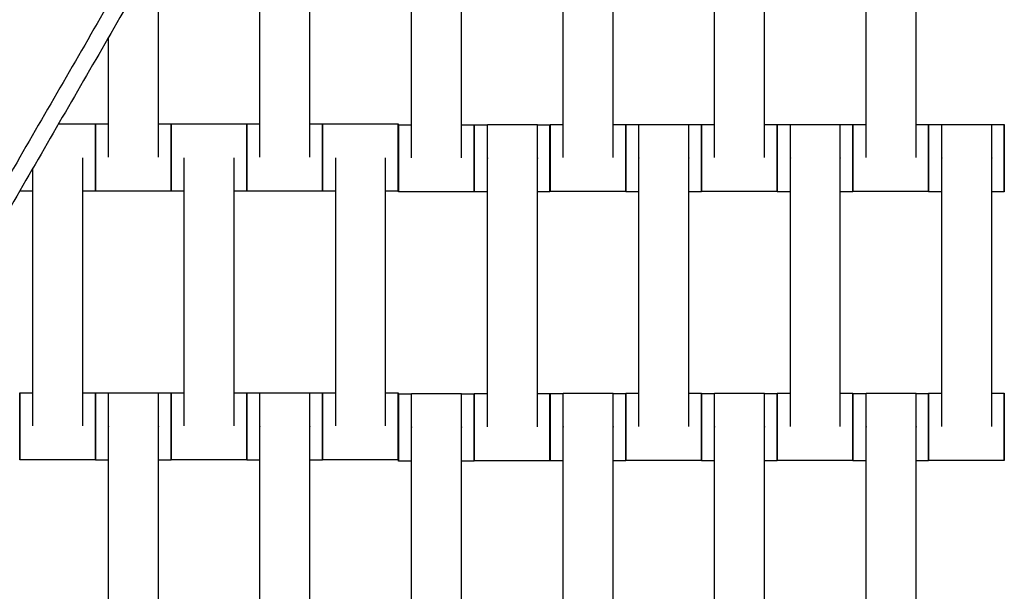
# Model space of a CAD drawing. Units: centimetres. Extents: x -320 to 324, y -314 to 330.
# Drawn here: x -27 to 3, y -105 to -88 of the extents above; entities that cross this region are included whole.
import ezdxf

# ---------------------------------------------------------------- set-up
doc = ezdxf.new("R2010")
doc.units = ezdxf.units.CM
doc.layers.add('Make2D$Adnotacja', color=7, linetype='Continuous', true_color=0x000000)
doc.layers.add('Make2D$Widoczne$Krzywe', color=7, linetype='Continuous', true_color=0x000000)
doc.styles.add('Arial Normalny', font='txt')
doc.dimstyles.new('TRAMPOL', dxfattribs={"dimscale": 1.1, "dimtxt": 7, "dimasz": 10, "dimexe": 5, "dimexo": 5, "dimgap": 1.1, "dimtad": 1, "dimtoh": 1, "dimdec": 0, "dimzin": 1, "dimdsep": 46, "dimtxsty": 'Arial Normalny', "dimcen": 5, "dimazin": 1, "dimtfac": 1, "dimtdec": 4, "dimtix": 1, "dimtofl": 0, "dimtmove": 1, "dimatfit": 3, "dimfxl": 10, "dimtolj": 1, "dimtzin": 1, "dimarcsym": 0})

# ---------------------------------------------------------------- blocks, each defined once
blk = doc.blocks.new('*D1')
at = {"layer": 'Defpoints', "color": 0}
for p in [(229.348, 235.748), (-224.517, -220.553)]:
    blk.add_point(p, dxfattribs=at)
at = {"layer": 'Make2D$Adnotacja', "color": 0, "lineweight": -2}
for p, q in [((267.179, 273.782), (237.106, 243.547)), ((293.814, 273.782), (267.179, 273.782))]:
    blk.add_line(p, q, dxfattribs=at)
at = {"layer": 'Make2D$Adnotacja', "color": 0}
for p, q in [((2.416, 2.098), (2.416, 13.098)), ((-3.084, 7.598), (7.916, 7.598))]:
    blk.add_line(p, q, dxfattribs=at)
blk.add_solid([(235.806, 244.84), (238.406, 242.254), (229.348, 235.748)], dxfattribs=at)
at = {"layer": 'Make2D$Adnotacja', "color": 0, "insert": (281.102, 279.136), "char_height": 7.7, "attachment_point": 5, "style": 'Arial Normalny'}
blk.add_mtext('\\A1;Ø645', dxfattribs=at)
blk = doc.blocks.new('*D3')
at = {"layer": 'Defpoints', "color": 0}
for p in [(-168.704, -4.854), (174.43, -4.745), (174.43, -179.142)]:
    blk.add_point(p, dxfattribs=at)
at = {"layer": 'Make2D$Adnotacja', "color": 0, "lineweight": -2}
for p, q in [((-168.704, -10.354), (-168.704, -184.642)), ((174.43, -10.245), (174.43, -184.642)), ((-157.704, -179.142), (163.43, -179.142))]:
    blk.add_line(p, q, dxfattribs=at)
at = {"layer": 'Make2D$Adnotacja', "color": 0}
for points in [[(-157.704, -177.308), (-157.704, -180.975), (-168.704, -179.142)], [(163.43, -180.975), (163.43, -177.308), (174.43, -179.142)]]:
    blk.add_solid(points, dxfattribs=at)
at = {"layer": 'Make2D$Adnotacja', "color": 0, "insert": (2.863, -174.001), "char_height": 7.7, "attachment_point": 5, "style": 'Arial Normalny'}
blk.add_mtext('\\A1;345', dxfattribs=at)

msp = doc.modelspace()

# ---------------------------------------------------------------- linework, layer by layer
at = {"layer": 'Make2D$Widoczne$Krzywe', "color": 6, "lineweight": -3, "true_color": 0xff00ff}
msp.add_rational_spline([(323.976, -4.643), (336.217, 316.917), (14.657, 329.158), (-306.904, 341.399), (-319.145, 19.838), (-331.385, -301.722), (-9.825, -313.963), (311.736, -326.204), (323.976, -4.643)], [1, 0.707106781187, 1, 0.707106781187, 1, 0.707106781187, 1, 0.707106781187, 1], degree=2, knots=[0, 0, 0, 505.471953, 505.471953, 1010.943905, 1010.943905, 1516.415858, 1516.415858, 2021.88781, 2021.88781, 2021.88781], dxfattribs=at)
at = {"layer": 'Make2D$Widoczne$Krzywe', "color": 12, "lineweight": -3, "true_color": 0xc80000}
for points in [[(-10.435, -13.97), (-42.056, -68.966), (-73.676, -123.962)], [(-73.284, -124.878), (-41.507, -69.838), (-9.729, -14.797)], [(2.754, -41.175), (-20.758, -81.901), (-44.271, -122.626)], [(2.754, -42.175), (-20.325, -82.151), (-43.405, -122.126)]]:
    msp.add_open_spline(points, degree=2, dxfattribs=at)
at = {"layer": 'Make2D$Widoczne$Krzywe', "color": 18, "lineweight": -3, "true_color": 0x000000}
for points in [[(-19.589, -92.233), (-19.589, -88.244), (-19.589, -84.254)], [(-18.104, -92.233), (-18.104, -88.244), (-18.104, -84.254)], [(-10.577, -92.25), (-10.577, -88.261), (-10.577, -84.272)], [(-9.091, -92.25), (-9.091, -88.261), (-9.091, -84.272)], [(-6.077, -92.25), (-6.077, -88.261), (-6.077, -84.272)], [(-4.591, -92.25), (-4.591, -88.261), (-4.591, -84.272)], [(-1.577, -92.25), (-1.577, -88.261), (-1.577, -84.272)], [(-0.091, -92.25), (-0.091, -88.261), (-0.091, -84.272)], [(-15.084, -92.26), (-15.084, -88.271), (-15.084, -84.282)], [(-13.598, -92.26), (-13.598, -88.271), (-13.598, -84.282)], [(-22.604, -92.233), (-22.604, -89.165), (-22.604, -86.097)], [(-24.089, -92.233), (-24.089, -90.451), (-24.089, -88.669)], [(-25.579, -91.25), (-25.03, -91.25), (-24.482, -91.25)], [(-25.575, -91.244), (-25.214, -91.244), (-24.854, -91.244)], [(-24.48, -91.244), (-24.284, -91.244), (-24.088, -91.244)], [(-22.603, -91.244), (-22.417, -91.244), (-22.232, -91.244)], [(-22.23, -91.25), (-21.106, -91.25), (-19.982, -91.25)], [(-21.839, -91.244), (-21.096, -91.244), (-20.354, -91.244)], [(-19.98, -91.244), (-19.785, -91.244), (-19.589, -91.244)], [(-18.103, -91.244), (-17.917, -91.244), (-17.732, -91.244)], [(-17.73, -91.25), (-16.606, -91.25), (-15.482, -91.25)], [(-17.339, -91.244), (-16.596, -91.244), (-15.854, -91.244)], [(-15.475, -91.272), (-15.279, -91.272), (-15.083, -91.272)], [(-13.598, -91.272), (-13.412, -91.272), (-13.226, -91.272)], [(-13.22, -91.273), (-13.024, -91.273), (-12.829, -91.273)], [(-12.829, -91.266), (-12.086, -91.266), (-11.343, -91.266)], [(-11.343, -91.273), (-11.157, -91.273), (-10.971, -91.273)], [(-10.968, -91.262), (-10.772, -91.262), (-10.576, -91.262)], [(-9.091, -91.262), (-8.905, -91.262), (-8.719, -91.262)], [(-8.718, -91.268), (-8.522, -91.268), (-8.326, -91.268)], [(-8.327, -91.261), (-7.584, -91.261), (-6.841, -91.261)], [(-6.841, -91.268), (-6.655, -91.268), (-6.469, -91.268)], [(-6.468, -91.262), (-6.272, -91.262), (-6.077, -91.262)], [(-4.591, -91.262), (-4.405, -91.262), (-4.219, -91.262)], [(-4.218, -91.268), (-4.022, -91.268), (-3.827, -91.268)], [(-3.827, -91.261), (-3.084, -91.261), (-2.341, -91.261)], [(-2.341, -91.268), (-2.155, -91.268), (-1.969, -91.268)], [(-1.968, -91.262), (-1.772, -91.262), (-1.577, -91.262)], [(-0.091, -91.262), (0.095, -91.262), (0.281, -91.262)], [(0.282, -91.268), (0.478, -91.268), (0.673, -91.268)], [(0.673, -91.261), (1.416, -91.261), (2.159, -91.261)], [(2.159, -91.268), (2.345, -91.268), (2.531, -91.268)], [(-24.854, -100.233), (-24.854, -96.244), (-24.854, -92.254)], [(-21.839, -100.233), (-21.839, -96.244), (-21.839, -92.254)], [(-20.354, -100.233), (-20.354, -96.244), (-20.354, -92.254)], [(-17.339, -100.233), (-17.339, -96.244), (-17.339, -92.254)], [(-15.854, -100.233), (-15.854, -96.244), (-15.854, -92.254)], [(-12.829, -100.255), (-12.829, -96.266), (-12.829, -92.277)], [(-11.343, -100.255), (-11.343, -96.266), (-11.343, -92.277)], [(-8.327, -100.25), (-8.327, -96.261), (-8.327, -92.272)], [(-6.841, -100.25), (-6.841, -96.261), (-6.841, -92.272)], [(-3.827, -100.25), (-3.827, -96.261), (-3.827, -92.272)], [(-2.341, -100.25), (-2.341, -96.261), (-2.341, -92.272)], [(0.673, -100.25), (0.673, -96.261), (0.673, -92.272)], [(2.159, -100.25), (2.159, -96.261), (2.159, -92.272)], [(-26.339, -100.233), (-26.339, -96.4), (-26.339, -92.566)], [(-26.339, -93.25), (-26.535, -93.25), (-26.73, -93.25)], [(-24.482, -93.25), (-24.667, -93.25), (-24.853, -93.25)], [(-22.232, -93.244), (-23.356, -93.244), (-24.48, -93.244)], [(-21.839, -93.25), (-22.035, -93.25), (-22.23, -93.25)], [(-19.982, -93.25), (-20.167, -93.25), (-20.353, -93.25)], [(-17.732, -93.244), (-18.856, -93.244), (-19.98, -93.244)], [(-17.339, -93.25), (-17.535, -93.25), (-17.73, -93.25)], [(-15.482, -93.25), (-15.667, -93.25), (-15.853, -93.25)], [(-13.226, -93.271), (-14.351, -93.271), (-15.475, -93.271)], [(-12.829, -93.272), (-13.024, -93.272), (-13.22, -93.272)], [(-10.971, -93.272), (-11.157, -93.272), (-11.343, -93.272)], [(-8.719, -93.261), (-9.844, -93.261), (-10.968, -93.261)], [(-8.327, -93.267), (-8.522, -93.267), (-8.718, -93.267)], [(-6.469, -93.267), (-6.655, -93.267), (-6.841, -93.267)], [(-4.219, -93.261), (-5.344, -93.261), (-6.468, -93.261)], [(-3.826, -93.267), (-4.022, -93.267), (-4.218, -93.267)], [(-1.969, -93.267), (-2.155, -93.267), (-2.341, -93.267)], [(0.281, -93.261), (-0.844, -93.261), (-1.968, -93.261)], [(0.674, -93.267), (0.478, -93.267), (0.282, -93.267)], [(2.531, -93.267), (2.345, -93.267), (2.159, -93.267)], [(-26.73, -99.244), (-26.534, -99.244), (-26.338, -99.244)], [(-24.853, -99.244), (-24.667, -99.244), (-24.482, -99.244)], [(-24.48, -99.25), (-24.284, -99.25), (-24.088, -99.25)], [(-24.089, -99.244), (-23.346, -99.244), (-22.604, -99.244)], [(-22.603, -99.25), (-22.417, -99.25), (-22.232, -99.25)], [(-22.23, -99.244), (-22.035, -99.244), (-21.839, -99.244)], [(-20.353, -99.244), (-20.167, -99.244), (-19.982, -99.244)], [(-19.98, -99.25), (-19.785, -99.25), (-19.589, -99.25)], [(-19.589, -99.244), (-18.846, -99.244), (-18.104, -99.244)], [(-18.104, -99.25), (-17.918, -99.25), (-17.732, -99.25)], [(-17.73, -99.244), (-17.534, -99.244), (-17.339, -99.244)], [(-15.853, -99.244), (-15.668, -99.244), (-15.482, -99.244)], [(-15.475, -99.278), (-15.279, -99.278), (-15.083, -99.278)], [(-15.084, -99.271), (-14.341, -99.271), (-13.598, -99.271)], [(-13.598, -99.278), (-13.412, -99.278), (-13.226, -99.278)], [(-13.22, -99.267), (-13.024, -99.267), (-12.829, -99.267)], [(-11.343, -99.267), (-11.157, -99.267), (-10.971, -99.267)], [(-10.968, -99.268), (-10.772, -99.268), (-10.577, -99.268)], [(-10.577, -99.261), (-9.834, -99.261), (-9.091, -99.261)], [(-9.091, -99.268), (-8.905, -99.268), (-8.719, -99.268)], [(-8.718, -99.262), (-8.522, -99.262), (-8.326, -99.262)], [(-6.841, -99.262), (-6.655, -99.262), (-6.469, -99.262)], [(-6.468, -99.268), (-6.272, -99.268), (-6.077, -99.268)], [(-6.077, -99.261), (-5.334, -99.261), (-4.591, -99.261)], [(-4.591, -99.268), (-4.405, -99.268), (-4.219, -99.268)], [(-4.218, -99.262), (-4.022, -99.262), (-3.827, -99.262)], [(-2.341, -99.262), (-2.155, -99.262), (-1.969, -99.262)], [(-1.968, -99.268), (-1.772, -99.268), (-1.576, -99.268)], [(-1.577, -99.261), (-0.834, -99.261), (-0.091, -99.261)], [(-0.091, -99.268), (0.095, -99.268), (0.281, -99.268)], [(0.282, -99.262), (0.478, -99.262), (0.674, -99.262)], [(2.159, -99.262), (2.345, -99.262), (2.531, -99.262)], [(-24.089, -108.233), (-24.089, -104.244), (-24.089, -100.254)], [(-22.604, -108.233), (-22.604, -104.244), (-22.604, -100.254)], [(-19.589, -108.233), (-19.589, -104.244), (-19.589, -100.254)], [(-18.104, -108.233), (-18.104, -104.244), (-18.104, -100.254)], [(-15.084, -108.26), (-15.084, -104.271), (-15.084, -100.282)], [(-13.598, -108.26), (-13.598, -104.271), (-13.598, -100.282)], [(-10.577, -108.25), (-10.577, -104.261), (-10.577, -100.272)], [(-9.091, -108.25), (-9.091, -104.261), (-9.091, -100.272)], [(-6.077, -108.25), (-6.077, -104.261), (-6.077, -100.272)], [(-4.591, -108.25), (-4.591, -104.261), (-4.591, -100.272)], [(-1.577, -108.25), (-1.577, -104.261), (-1.577, -100.272)], [(-0.091, -108.25), (-0.091, -104.261), (-0.091, -100.272)], [(-24.482, -101.244), (-25.606, -101.244), (-26.73, -101.244)], [(-24.089, -101.25), (-24.285, -101.25), (-24.48, -101.25)], [(-22.232, -101.25), (-22.418, -101.25), (-22.604, -101.25)], [(-19.982, -101.244), (-21.106, -101.244), (-22.23, -101.244)], [(-19.589, -101.25), (-19.785, -101.25), (-19.98, -101.25)], [(-17.732, -101.25), (-17.917, -101.25), (-18.103, -101.25)], [(-15.482, -101.244), (-16.606, -101.244), (-17.73, -101.244)], [(-15.084, -101.277), (-15.279, -101.277), (-15.475, -101.277)], [(-13.226, -101.277), (-13.412, -101.277), (-13.598, -101.277)], [(-10.971, -101.266), (-12.096, -101.266), (-13.22, -101.266)], [(-10.576, -101.267), (-10.772, -101.267), (-10.968, -101.267)], [(-8.719, -101.267), (-8.905, -101.267), (-9.091, -101.267)], [(-6.469, -101.261), (-7.594, -101.261), (-8.718, -101.261)], [(-6.077, -101.267), (-6.272, -101.267), (-6.468, -101.267)], [(-4.219, -101.267), (-4.405, -101.267), (-4.591, -101.267)], [(-1.969, -101.261), (-3.094, -101.261), (-4.218, -101.261)], [(-1.577, -101.267), (-1.772, -101.267), (-1.968, -101.267)], [(0.281, -101.267), (0.095, -101.267), (-0.091, -101.267)], [(2.531, -101.261), (1.406, -101.261), (0.282, -101.261)]]:
    msp.add_open_spline(points, degree=2, dxfattribs=at)
for points, weights in [([(-24.854, -91.25), (-24.854, -91.244), (-24.854, -91.244)], [0.956272430932, 0.976202708484, 1]), ([(-24.482, -91.25), (-24.482, -91.25), (-24.482, -92.25)], [1, 0.707106781187, 1]), ([(-24.48, -91.244), (-24.481, -91.244), (-24.481, -92.244)], [1, 0.707106781187, 1]), ([(-22.232, -91.244), (-22.232, -91.244), (-22.232, -92.244)], [1, 0.707106781187, 1]), ([(-22.23, -91.25), (-22.231, -91.25), (-22.231, -92.247)], [1, 0.707748443349, 0.998719487145]), ([(-21.839, -91.25), (-21.839, -91.244), (-21.839, -91.244)], [0.956619414303, 0.976409687613, 1]), ([(-20.354, -91.25), (-20.354, -91.244), (-20.354, -91.244)], [0.956272430932, 0.976202708484, 1]), ([(-19.982, -91.25), (-19.982, -91.25), (-19.982, -92.25)], [1, 0.707106781187, 1]), ([(-19.98, -91.244), (-19.981, -91.244), (-19.981, -92.244)], [1, 0.707106781187, 1]), ([(-17.732, -91.244), (-17.732, -91.244), (-17.732, -92.244)], [1, 0.707106781187, 1]), ([(-17.73, -91.25), (-17.731, -91.25), (-17.731, -92.247)], [1, 0.707748578961, 0.99871921711]), ([(-17.339, -91.25), (-17.339, -91.244), (-17.339, -91.244)], [0.956272430901, 0.976202708466, 1]), ([(-15.854, -91.25), (-15.854, -91.244), (-15.854, -91.244)], [0.956304167343, 0.976221654088, 1]), ([(-15.482, -91.25), (-15.482, -91.25), (-15.482, -92.25)], [1, 0.707106781187, 1]), ([(-15.475, -91.272), (-15.476, -91.272), (-15.476, -92.271)], [1, 0.707106781187, 1]), ([(-13.226, -91.272), (-13.227, -91.272), (-13.227, -92.271)], [1, 0.707106781187, 1]), ([(-13.22, -91.273), (-13.221, -91.273), (-13.221, -92.273)], [1, 0.707106781187, 1]), ([(-10.971, -91.273), (-10.972, -91.273), (-10.972, -92.273)], [1, 0.707106781187, 1]), ([(-10.968, -91.262), (-10.969, -91.262), (-10.969, -92.261)], [1, 0.707106781187, 1]), ([(-8.719, -91.262), (-8.72, -91.262), (-8.72, -92.261)], [1, 0.707106781187, 1]), ([(-8.718, -91.268), (-8.719, -91.268), (-8.719, -92.265)], [1, 0.707748578961, 0.99871921711]), ([(-6.469, -91.268), (-6.47, -91.268), (-6.47, -92.268)], [1, 0.707106781187, 1]), ([(-6.468, -91.262), (-6.469, -91.262), (-6.469, -92.261)], [1, 0.707106781187, 1]), ([(-4.219, -91.262), (-4.22, -91.262), (-4.22, -92.261)], [1, 0.707106781187, 1]), ([(-4.218, -91.268), (-4.219, -91.268), (-4.219, -92.265)], [1, 0.707748745108, 0.998718886272]), ([(-1.969, -91.268), (-1.97, -91.268), (-1.97, -92.268)], [1, 0.707106781187, 1]), ([(-1.968, -91.262), (-1.969, -91.262), (-1.969, -92.261)], [1, 0.707106781187, 1]), ([(0.281, -91.262), (0.28, -91.262), (0.28, -92.261)], [1, 0.707106781187, 1]), ([(0.282, -91.268), (0.281, -91.268), (0.281, -92.265)], [1, 0.707748443349, 0.998719487145]), ([(2.531, -91.268), (2.53, -91.268), (2.53, -92.268)], [1, 0.707106781187, 1]), ([(-24.482, -92.25), (-24.482, -93.25), (-24.482, -93.25)], [1, 0.707106781187, 1]), ([(-24.481, -92.247), (-24.481, -93.244), (-24.48, -93.244)], [0.998719493205, 0.707748440306, 1]), ([(-22.232, -92.244), (-22.232, -93.244), (-22.232, -93.244)], [1, 0.707106781187, 1]), ([(-22.231, -92.25), (-22.231, -93.25), (-22.23, -93.25)], [1, 0.707106781187, 1]), ([(-19.982, -92.25), (-19.982, -93.25), (-19.982, -93.25)], [1, 0.707106781187, 1]), ([(-19.981, -92.247), (-19.981, -93.244), (-19.98, -93.244)], [0.998724719552, 0.707745815656, 1]), ([(-17.732, -92.244), (-17.732, -93.244), (-17.732, -93.244)], [1, 0.707106781187, 1]), ([(-17.731, -92.25), (-17.731, -93.25), (-17.73, -93.25)], [1, 0.707106781187, 1]), ([(-15.482, -92.25), (-15.482, -93.25), (-15.482, -93.25)], [1, 0.707106781187, 1]), ([(-15.476, -92.271), (-15.476, -93.271), (-15.475, -93.271)], [1, 0.707106781187, 1]), ([(-13.227, -92.271), (-13.227, -93.271), (-13.226, -93.271)], [1, 0.707106781187, 1]), ([(-13.221, -92.273), (-13.221, -93.272), (-13.22, -93.272)], [1, 0.707106781187, 1]), ([(-10.972, -92.273), (-10.972, -93.272), (-10.971, -93.272)], [1, 0.707106781187, 1]), ([(-10.969, -92.261), (-10.969, -93.261), (-10.968, -93.261)], [1, 0.707106781187, 1]), ([(-8.72, -92.261), (-8.72, -93.261), (-8.719, -93.261)], [1, 0.707106781187, 1]), ([(-8.719, -92.268), (-8.719, -93.267), (-8.718, -93.267)], [1, 0.707106781187, 1]), ([(-6.47, -92.268), (-6.47, -93.267), (-6.469, -93.267)], [1, 0.707106781187, 1]), ([(-6.469, -92.265), (-6.469, -93.261), (-6.468, -93.261)], [0.998719487157, 0.707748443343, 1]), ([(-4.22, -92.261), (-4.22, -93.261), (-4.219, -93.261)], [1, 0.707106781187, 1]), ([(-4.219, -92.268), (-4.219, -93.267), (-4.218, -93.267)], [1, 0.707106781187, 1]), ([(-1.97, -92.268), (-1.97, -93.267), (-1.969, -93.267)], [1, 0.707106781187, 1]), ([(-1.969, -92.265), (-1.969, -93.261), (-1.968, -93.261)], [0.998718890866, 0.707748742801, 1]), ([(0.28, -92.261), (0.28, -93.261), (0.281, -93.261)], [1, 0.707106781187, 1]), ([(0.281, -92.268), (0.281, -93.267), (0.282, -93.267)], [1, 0.707106781187, 1]), ([(2.53, -92.268), (2.53, -93.267), (2.531, -93.267)], [1, 0.707106781187, 1]), ([(-26.73, -93.25), (-26.73, -93.25), (-26.73, -93.244)], [1, 0.978759420035, 0.960599568528]), ([(-26.73, -93.245), (-26.73, -93.25), (-26.73, -93.25)], [0.962097908805, 0.979632638139, 1]), ([(-26.73, -99.244), (-26.731, -99.244), (-26.731, -100.244)], [1, 0.707106781187, 1]), ([(-24.482, -99.244), (-24.482, -99.244), (-24.482, -100.244)], [1, 0.707106781187, 1]), ([(-24.48, -99.25), (-24.481, -99.25), (-24.481, -100.247)], [1, 0.70774864677, 0.998719082087]), ([(-22.232, -99.25), (-22.232, -99.25), (-22.232, -100.25)], [1, 0.707106781187, 1]), ([(-22.23, -99.244), (-22.231, -99.244), (-22.231, -100.244)], [1, 0.707106781187, 1]), ([(-19.982, -99.244), (-19.982, -99.244), (-19.982, -100.244)], [1, 0.707106781187, 1]), ([(-19.98, -99.25), (-19.981, -99.25), (-19.981, -100.247)], [1, 0.707748580211, 0.998719214622]), ([(-17.732, -99.25), (-17.732, -99.25), (-17.732, -100.25)], [1, 0.707106781187, 1]), ([(-17.73, -99.244), (-17.731, -99.244), (-17.731, -100.244)], [1, 0.707106781187, 1]), ([(-15.482, -99.244), (-15.482, -99.244), (-15.482, -100.244)], [1, 0.707106781187, 1]), ([(-15.475, -99.278), (-15.476, -99.278), (-15.476, -100.278)], [1, 0.707106781187, 1]), ([(-13.226, -99.278), (-13.227, -99.278), (-13.227, -100.278)], [1, 0.707106781187, 1]), ([(-13.22, -99.267), (-13.221, -99.267), (-13.221, -100.266)], [1, 0.707106781187, 1]), ([(-10.971, -99.267), (-10.972, -99.267), (-10.972, -100.266)], [1, 0.707106781187, 1]), ([(-10.968, -99.268), (-10.969, -99.268), (-10.969, -100.268)], [1, 0.707106781187, 1]), ([(-8.719, -99.268), (-8.72, -99.268), (-8.72, -100.268)], [1, 0.707106781187, 1]), ([(-8.718, -99.262), (-8.719, -99.262), (-8.719, -100.261)], [1, 0.707106781187, 1]), ([(-6.469, -99.262), (-6.47, -99.262), (-6.47, -100.261)], [1, 0.707106781187, 1]), ([(-6.468, -99.268), (-6.469, -99.268), (-6.469, -100.265)], [1, 0.70774864677, 0.998719082087]), ([(-4.219, -99.268), (-4.22, -99.268), (-4.22, -100.268)], [1, 0.707106781187, 1]), ([(-4.218, -99.262), (-4.219, -99.262), (-4.219, -100.261)], [1, 0.707106781187, 1]), ([(-1.969, -99.262), (-1.97, -99.262), (-1.97, -100.261)], [1, 0.707106781187, 1]), ([(-1.968, -99.268), (-1.969, -99.268), (-1.969, -100.265)], [1, 0.70774844335, 0.998719487145]), ([(0.281, -99.268), (0.28, -99.268), (0.28, -100.268)], [1, 0.707106781187, 1]), ([(0.282, -99.262), (0.281, -99.262), (0.281, -100.261)], [1, 0.707106781187, 1]), ([(2.531, -99.262), (2.53, -99.262), (2.53, -100.261)], [1, 0.707106781187, 1]), ([(-26.731, -100.247), (-26.731, -101.244), (-26.73, -101.244)], [0.998823089412, 0.707696423528, 1]), ([(-24.482, -100.244), (-24.482, -101.244), (-24.482, -101.244)], [1, 0.707106781187, 1]), ([(-24.481, -100.25), (-24.481, -101.25), (-24.48, -101.25)], [1, 0.707106781187, 1]), ([(-22.232, -100.25), (-22.232, -101.25), (-22.232, -101.25)], [1, 0.707106781187, 1]), ([(-22.231, -100.247), (-22.231, -101.244), (-22.23, -101.244)], [0.998720246218, 0.707748062143, 1]), ([(-19.982, -100.244), (-19.982, -101.244), (-19.982, -101.244)], [1, 0.707106781187, 1]), ([(-19.981, -100.25), (-19.981, -101.25), (-19.98, -101.25)], [1, 0.707106781187, 1]), ([(-17.732, -100.25), (-17.732, -101.25), (-17.732, -101.25)], [1, 0.707106781187, 1]), ([(-17.731, -100.247), (-17.731, -101.244), (-17.73, -101.244)], [0.998796838771, 0.707709602504, 1]), ([(-15.482, -100.244), (-15.482, -101.244), (-15.482, -101.244)], [1, 0.707106781187, 1]), ([(-15.476, -100.278), (-15.476, -101.277), (-15.475, -101.277)], [1, 0.707106781187, 1]), ([(-13.227, -100.278), (-13.227, -101.277), (-13.226, -101.277)], [1, 0.707106781187, 1]), ([(-13.221, -100.266), (-13.221, -101.266), (-13.22, -101.266)], [1, 0.707106781187, 1]), ([(-10.972, -100.266), (-10.972, -101.266), (-10.971, -101.266)], [1, 0.707106781187, 1]), ([(-10.969, -100.268), (-10.969, -101.267), (-10.968, -101.267)], [1, 0.707106781187, 1]), ([(-8.72, -100.268), (-8.72, -101.267), (-8.719, -101.267)], [1, 0.707106781187, 1]), ([(-8.719, -100.264), (-8.719, -101.261), (-8.718, -101.261)], [0.998821368623, 0.707697287403, 1]), ([(-6.47, -100.261), (-6.47, -101.261), (-6.469, -101.261)], [1, 0.707106781187, 1]), ([(-6.469, -100.268), (-6.469, -101.267), (-6.468, -101.267)], [1, 0.707106781187, 1]), ([(-4.22, -100.268), (-4.22, -101.267), (-4.219, -101.267)], [1, 0.707106781187, 1]), ([(-4.219, -100.264), (-4.219, -101.261), (-4.218, -101.261)], [0.998757970925, 0.70772911806, 1]), ([(-1.97, -100.261), (-1.97, -101.261), (-1.969, -101.261)], [1, 0.707106781187, 1]), ([(-1.969, -100.268), (-1.969, -101.267), (-1.968, -101.267)], [1, 0.707106781187, 1]), ([(0.28, -100.268), (0.28, -101.267), (0.281, -101.267)], [1, 0.707106781187, 1]), ([(0.281, -100.265), (0.281, -101.261), (0.282, -101.261)], [0.998719487162, 0.707748443341, 1]), ([(2.53, -100.261), (2.53, -101.261), (2.531, -101.261)], [1, 0.707106781187, 1])]:
    msp.add_rational_spline(points, weights, degree=2, dxfattribs=at)
for points, weights, knots in [([(-24.482, -93.25), (-24.481, -93.25), (-24.481, -92.25), (-24.481, -91.25), (-24.482, -91.25)], [1, 0.707106781187, 1, 0.707106781187, 1], [-47.123897, -47.123897, -47.123897, -31.415931, -31.415931, -15.707966, -15.707966, -15.707966]), ([(-24.48, -93.244), (-24.48, -93.244), (-24.48, -92.244), (-24.48, -91.244), (-24.48, -91.244)], [1, 0.707106781187, 1, 0.707106781187, 1], [-47.123897, -47.123897, -47.123897, -31.415931, -31.415931, -15.707966, -15.707966, -15.707966]), ([(-22.232, -93.244), (-22.231, -93.244), (-22.231, -92.244), (-22.231, -91.244), (-22.232, -91.244)], [1, 0.707106781187, 1, 0.707106781187, 1], [-47.123897, -47.123897, -47.123897, -31.415931, -31.415931, -15.707966, -15.707966, -15.707966]), ([(-22.23, -93.25), (-22.23, -93.25), (-22.23, -92.25), (-22.23, -91.25), (-22.23, -91.25)], [1, 0.707106781187, 1, 0.707106781187, 1], [-47.123897, -47.123897, -47.123897, -31.415931, -31.415931, -15.707966, -15.707966, -15.707966]), ([(-19.982, -93.25), (-19.981, -93.25), (-19.981, -92.25), (-19.981, -91.25), (-19.982, -91.25)], [1, 0.707106781187, 1, 0.707106781187, 1], [-47.123897, -47.123897, -47.123897, -31.415931, -31.415931, -15.707966, -15.707966, -15.707966]), ([(-19.98, -93.244), (-19.98, -93.244), (-19.98, -92.244), (-19.98, -91.244), (-19.98, -91.244)], [1, 0.707106781187, 1, 0.707106781187, 1], [-47.123897, -47.123897, -47.123897, -31.415931, -31.415931, -15.707966, -15.707966, -15.707966]), ([(-17.732, -93.244), (-17.731, -93.244), (-17.731, -92.244), (-17.731, -91.244), (-17.732, -91.244)], [1, 0.707106781187, 1, 0.707106781187, 1], [-47.123897, -47.123897, -47.123897, -31.415931, -31.415931, -15.707966, -15.707966, -15.707966]), ([(-17.73, -93.25), (-17.73, -93.25), (-17.73, -92.25), (-17.73, -91.25), (-17.73, -91.25)], [1, 0.707106781187, 1, 0.707106781187, 1], [-47.123897, -47.123897, -47.123897, -31.415931, -31.415931, -15.707966, -15.707966, -15.707966]), ([(-15.482, -93.25), (-15.481, -93.25), (-15.481, -92.25), (-15.481, -91.25), (-15.482, -91.25)], [1, 0.707106781187, 1, 0.707106781187, 1], [-47.123897, -47.123897, -47.123897, -31.415931, -31.415931, -15.707966, -15.707966, -15.707966]), ([(-15.475, -93.271), (-15.475, -93.271), (-15.475, -92.271), (-15.475, -91.272), (-15.475, -91.272)], [1, 0.707106781187, 1, 0.707106781187, 1], [-47.123897, -47.123897, -47.123897, -31.415931, -31.415931, -15.707966, -15.707966, -15.707966]), ([(-13.226, -93.271), (-13.226, -93.271), (-13.226, -92.271), (-13.226, -91.272), (-13.226, -91.272)], [1, 0.707106781187, 1, 0.707106781187, 1], [-47.123897, -47.123897, -47.123897, -31.415931, -31.415931, -15.707966, -15.707966, -15.707966]), ([(-13.22, -93.272), (-13.22, -93.272), (-13.22, -92.273), (-13.22, -91.273), (-13.22, -91.273)], [1, 0.707106781187, 1, 0.707106781187, 1], [-47.123897, -47.123897, -47.123897, -31.415931, -31.415931, -15.707966, -15.707966, -15.707966]), ([(-12.829, -92.277), (-12.829, -92.271), (-12.829, -92.266), (-12.829, -91.266), (-12.829, -91.266)], [0.99545943481, 0.997711841715, 1, 0.707106781187, 1], [-31.53865, -31.53865, -31.53865, -31.415935, -31.415935, -15.707968, -15.707968, -15.707968]), ([(-11.343, -92.277), (-11.343, -92.271), (-11.343, -92.266), (-11.343, -91.266), (-11.343, -91.266)], [0.99545943481, 0.997711841715, 1, 0.707106781187, 1], [-31.53865, -31.53865, -31.53865, -31.415935, -31.415935, -15.707968, -15.707968, -15.707968]), ([(-10.971, -93.272), (-10.971, -93.272), (-10.971, -92.273), (-10.971, -91.273), (-10.971, -91.273)], [1, 0.707106781187, 1, 0.707106781187, 1], [-47.123897, -47.123897, -47.123897, -31.415931, -31.415931, -15.707966, -15.707966, -15.707966]), ([(-10.968, -93.261), (-10.968, -93.261), (-10.968, -92.261), (-10.968, -91.262), (-10.968, -91.262)], [1, 0.707106781187, 1, 0.707106781187, 1], [-47.123897, -47.123897, -47.123897, -31.415931, -31.415931, -15.707966, -15.707966, -15.707966]), ([(-8.719, -93.261), (-8.719, -93.261), (-8.719, -92.261), (-8.719, -91.262), (-8.719, -91.262)], [1, 0.707106781187, 1, 0.707106781187, 1], [-47.123897, -47.123897, -47.123897, -31.415931, -31.415931, -15.707966, -15.707966, -15.707966]), ([(-8.718, -93.267), (-8.718, -93.267), (-8.718, -92.268), (-8.718, -91.268), (-8.718, -91.268)], [1, 0.707106781187, 1, 0.707106781187, 1], [-47.123897, -47.123897, -47.123897, -31.415931, -31.415931, -15.707966, -15.707966, -15.707966]), ([(-8.327, -92.272), (-8.327, -92.266), (-8.327, -92.261), (-8.327, -91.261), (-8.327, -91.261)], [0.99545943481, 0.997711841715, 1, 0.707106781187, 1], [-31.53865, -31.53865, -31.53865, -31.415935, -31.415935, -15.707968, -15.707968, -15.707968]), ([(-6.841, -92.272), (-6.841, -92.266), (-6.841, -92.261), (-6.841, -91.261), (-6.841, -91.261)], [0.99545943481, 0.997711841715, 1, 0.707106781187, 1], [-31.53865, -31.53865, -31.53865, -31.415935, -31.415935, -15.707968, -15.707968, -15.707968]), ([(-6.469, -93.267), (-6.469, -93.267), (-6.469, -92.268), (-6.469, -91.268), (-6.469, -91.268)], [1, 0.707106781187, 1, 0.707106781187, 1], [-47.123897, -47.123897, -47.123897, -31.415931, -31.415931, -15.707966, -15.707966, -15.707966]), ([(-6.468, -93.261), (-6.468, -93.261), (-6.468, -92.261), (-6.468, -91.262), (-6.468, -91.262)], [1, 0.707106781187, 1, 0.707106781187, 1], [-47.123897, -47.123897, -47.123897, -31.415931, -31.415931, -15.707966, -15.707966, -15.707966]), ([(-4.219, -93.261), (-4.219, -93.261), (-4.219, -92.261), (-4.219, -91.262), (-4.219, -91.262)], [1, 0.707106781187, 1, 0.707106781187, 1], [-47.123897, -47.123897, -47.123897, -31.415931, -31.415931, -15.707966, -15.707966, -15.707966]), ([(-4.218, -93.267), (-4.218, -93.267), (-4.218, -92.268), (-4.218, -91.268), (-4.218, -91.268)], [1, 0.707106781187, 1, 0.707106781187, 1], [-47.123897, -47.123897, -47.123897, -31.415931, -31.415931, -15.707966, -15.707966, -15.707966]), ([(-3.827, -92.272), (-3.827, -92.266), (-3.827, -92.261), (-3.827, -91.261), (-3.827, -91.261)], [0.99545943481, 0.997711841715, 1, 0.707106781187, 1], [-31.53865, -31.53865, -31.53865, -31.415935, -31.415935, -15.707968, -15.707968, -15.707968]), ([(-2.341, -92.272), (-2.341, -92.266), (-2.341, -92.261), (-2.341, -91.261), (-2.341, -91.261)], [0.99545943481, 0.997711841715, 1, 0.707106781187, 1], [-31.53865, -31.53865, -31.53865, -31.415935, -31.415935, -15.707968, -15.707968, -15.707968]), ([(-1.969, -93.267), (-1.969, -93.267), (-1.969, -92.268), (-1.969, -91.268), (-1.969, -91.268)], [1, 0.707106781187, 1, 0.707106781187, 1], [-47.123897, -47.123897, -47.123897, -31.415931, -31.415931, -15.707966, -15.707966, -15.707966]), ([(-1.968, -93.261), (-1.968, -93.261), (-1.968, -92.261), (-1.968, -91.262), (-1.968, -91.262)], [1, 0.707106781187, 1, 0.707106781187, 1], [-47.123897, -47.123897, -47.123897, -31.415931, -31.415931, -15.707966, -15.707966, -15.707966]), ([(0.281, -93.261), (0.281, -93.261), (0.281, -92.261), (0.281, -91.262), (0.281, -91.262)], [1, 0.707106781187, 1, 0.707106781187, 1], [-47.123897, -47.123897, -47.123897, -31.415931, -31.415931, -15.707966, -15.707966, -15.707966]), ([(0.282, -93.267), (0.282, -93.267), (0.282, -92.268), (0.282, -91.268), (0.282, -91.268)], [1, 0.707106781187, 1, 0.707106781187, 1], [-47.123897, -47.123897, -47.123897, -31.415931, -31.415931, -15.707966, -15.707966, -15.707966]), ([(0.673, -92.272), (0.673, -92.266), (0.673, -92.261), (0.673, -91.261), (0.673, -91.261)], [0.99545943481, 0.997711841715, 1, 0.707106781187, 1], [-31.53865, -31.53865, -31.53865, -31.415935, -31.415935, -15.707968, -15.707968, -15.707968]), ([(2.159, -92.272), (2.159, -92.266), (2.159, -92.261), (2.159, -91.261), (2.159, -91.261)], [0.99545943481, 0.997711841715, 1, 0.707106781187, 1], [-31.53865, -31.53865, -31.53865, -31.415935, -31.415935, -15.707968, -15.707968, -15.707968]), ([(2.531, -93.267), (2.531, -93.267), (2.531, -92.268), (2.531, -91.268), (2.531, -91.268)], [1, 0.707106781187, 1, 0.707106781187, 1], [-47.123897, -47.123897, -47.123897, -31.415931, -31.415931, -15.707966, -15.707966, -15.707966]), ([(-26.73, -101.244), (-26.73, -101.244), (-26.73, -100.244), (-26.73, -99.244), (-26.73, -99.244)], [1, 0.707106781187, 1, 0.707106781187, 1], [-47.123897, -47.123897, -47.123897, -31.415931, -31.415931, -15.707966, -15.707966, -15.707966]), ([(-24.482, -101.244), (-24.481, -101.244), (-24.481, -100.244), (-24.481, -99.244), (-24.482, -99.244)], [1, 0.707106781187, 1, 0.707106781187, 1], [-47.123897, -47.123897, -47.123897, -31.415931, -31.415931, -15.707966, -15.707966, -15.707966]), ([(-24.48, -101.25), (-24.48, -101.25), (-24.48, -100.25), (-24.48, -99.25), (-24.48, -99.25)], [1, 0.707106781187, 1, 0.707106781187, 1], [-47.123897, -47.123897, -47.123897, -31.415931, -31.415931, -15.707966, -15.707966, -15.707966]), ([(-24.089, -100.254), (-24.089, -100.249), (-24.089, -100.243), (-24.089, -99.244), (-24.089, -99.244)], [0.99545943481, 0.997711841715, 1, 0.707106781187, 1], [-31.53865, -31.53865, -31.53865, -31.415935, -31.415935, -15.707968, -15.707968, -15.707968]), ([(-22.604, -100.254), (-22.604, -100.249), (-22.604, -100.243), (-22.604, -99.244), (-22.604, -99.244)], [0.99545943481, 0.997711841715, 1, 0.707106781187, 1], [-31.53865, -31.53865, -31.53865, -31.415935, -31.415935, -15.707968, -15.707968, -15.707968]), ([(-22.232, -101.25), (-22.231, -101.25), (-22.231, -100.25), (-22.231, -99.25), (-22.232, -99.25)], [1, 0.707106781187, 1, 0.707106781187, 1], [-47.123897, -47.123897, -47.123897, -31.415931, -31.415931, -15.707966, -15.707966, -15.707966]), ([(-22.23, -101.244), (-22.23, -101.244), (-22.23, -100.244), (-22.23, -99.244), (-22.23, -99.244)], [1, 0.707106781187, 1, 0.707106781187, 1], [-47.123897, -47.123897, -47.123897, -31.415931, -31.415931, -15.707966, -15.707966, -15.707966]), ([(-19.982, -101.244), (-19.981, -101.244), (-19.981, -100.244), (-19.981, -99.244), (-19.982, -99.244)], [1, 0.707106781187, 1, 0.707106781187, 1], [-47.123897, -47.123897, -47.123897, -31.415931, -31.415931, -15.707966, -15.707966, -15.707966]), ([(-19.98, -101.25), (-19.98, -101.25), (-19.98, -100.25), (-19.98, -99.25), (-19.98, -99.25)], [1, 0.707106781187, 1, 0.707106781187, 1], [-47.123897, -47.123897, -47.123897, -31.415931, -31.415931, -15.707966, -15.707966, -15.707966]), ([(-19.589, -100.254), (-19.589, -100.249), (-19.589, -100.243), (-19.589, -99.244), (-19.589, -99.244)], [0.99545943481, 0.997711841715, 1, 0.707106781187, 1], [-31.53865, -31.53865, -31.53865, -31.415935, -31.415935, -15.707968, -15.707968, -15.707968]), ([(-18.104, -100.254), (-18.104, -100.249), (-18.104, -100.243), (-18.104, -99.244), (-18.104, -99.244)], [0.99545943481, 0.997711841715, 1, 0.707106781187, 1], [-31.53865, -31.53865, -31.53865, -31.415935, -31.415935, -15.707968, -15.707968, -15.707968]), ([(-17.732, -101.25), (-17.731, -101.25), (-17.731, -100.25), (-17.731, -99.25), (-17.732, -99.25)], [1, 0.707106781187, 1, 0.707106781187, 1], [-47.123897, -47.123897, -47.123897, -31.415931, -31.415931, -15.707966, -15.707966, -15.707966]), ([(-17.73, -101.244), (-17.73, -101.244), (-17.73, -100.244), (-17.73, -99.244), (-17.73, -99.244)], [1, 0.707106781187, 1, 0.707106781187, 1], [-47.123897, -47.123897, -47.123897, -31.415931, -31.415931, -15.707966, -15.707966, -15.707966]), ([(-15.482, -101.244), (-15.481, -101.244), (-15.481, -100.244), (-15.481, -99.244), (-15.482, -99.244)], [1, 0.707106781187, 1, 0.707106781187, 1], [-47.123897, -47.123897, -47.123897, -31.415931, -31.415931, -15.707966, -15.707966, -15.707966]), ([(-15.475, -101.277), (-15.475, -101.277), (-15.475, -100.278), (-15.475, -99.278), (-15.475, -99.278)], [1, 0.707106781187, 1, 0.707106781187, 1], [-47.123897, -47.123897, -47.123897, -31.415931, -31.415931, -15.707966, -15.707966, -15.707966]), ([(-15.084, -100.282), (-15.084, -100.276), (-15.084, -100.271), (-15.084, -99.271), (-15.084, -99.271)], [0.99545943481, 0.997711841715, 1, 0.707106781187, 1], [-31.53865, -31.53865, -31.53865, -31.415935, -31.415935, -15.707968, -15.707968, -15.707968]), ([(-13.598, -100.282), (-13.598, -100.276), (-13.598, -100.271), (-13.598, -99.271), (-13.598, -99.271)], [0.99545943481, 0.997711841715, 1, 0.707106781187, 1], [-31.53865, -31.53865, -31.53865, -31.415935, -31.415935, -15.707968, -15.707968, -15.707968]), ([(-13.226, -101.277), (-13.226, -101.277), (-13.226, -100.278), (-13.226, -99.278), (-13.226, -99.278)], [1, 0.707106781187, 1, 0.707106781187, 1], [-47.123897, -47.123897, -47.123897, -31.415931, -31.415931, -15.707966, -15.707966, -15.707966]), ([(-13.22, -101.266), (-13.22, -101.266), (-13.22, -100.266), (-13.22, -99.267), (-13.22, -99.267)], [1, 0.707106781187, 1, 0.707106781187, 1], [-47.123897, -47.123897, -47.123897, -31.415931, -31.415931, -15.707966, -15.707966, -15.707966]), ([(-10.971, -101.266), (-10.971, -101.266), (-10.971, -100.266), (-10.971, -99.267), (-10.971, -99.267)], [1, 0.707106781187, 1, 0.707106781187, 1], [-47.123897, -47.123897, -47.123897, -31.415931, -31.415931, -15.707966, -15.707966, -15.707966]), ([(-10.968, -101.267), (-10.968, -101.267), (-10.968, -100.268), (-10.968, -99.268), (-10.968, -99.268)], [1, 0.707106781187, 1, 0.707106781187, 1], [-47.123897, -47.123897, -47.123897, -31.415931, -31.415931, -15.707966, -15.707966, -15.707966]), ([(-10.577, -100.272), (-10.577, -100.266), (-10.577, -100.261), (-10.577, -99.261), (-10.577, -99.261)], [0.99545943481, 0.997711841715, 1, 0.707106781187, 1], [-31.53865, -31.53865, -31.53865, -31.415935, -31.415935, -15.707968, -15.707968, -15.707968]), ([(-9.091, -100.272), (-9.091, -100.266), (-9.091, -100.261), (-9.091, -99.261), (-9.091, -99.261)], [0.99545943481, 0.997711841715, 1, 0.707106781187, 1], [-31.53865, -31.53865, -31.53865, -31.415935, -31.415935, -15.707968, -15.707968, -15.707968]), ([(-8.719, -101.267), (-8.719, -101.267), (-8.719, -100.268), (-8.719, -99.268), (-8.719, -99.268)], [1, 0.707106781187, 1, 0.707106781187, 1], [-47.123897, -47.123897, -47.123897, -31.415931, -31.415931, -15.707966, -15.707966, -15.707966]), ([(-8.718, -101.261), (-8.718, -101.261), (-8.718, -100.261), (-8.718, -99.262), (-8.718, -99.262)], [1, 0.707106781187, 1, 0.707106781187, 1], [-47.123897, -47.123897, -47.123897, -31.415931, -31.415931, -15.707966, -15.707966, -15.707966]), ([(-6.469, -101.261), (-6.469, -101.261), (-6.469, -100.261), (-6.469, -99.262), (-6.469, -99.262)], [1, 0.707106781187, 1, 0.707106781187, 1], [-47.123897, -47.123897, -47.123897, -31.415931, -31.415931, -15.707966, -15.707966, -15.707966]), ([(-6.468, -101.267), (-6.468, -101.267), (-6.468, -100.268), (-6.468, -99.268), (-6.468, -99.268)], [1, 0.707106781187, 1, 0.707106781187, 1], [-47.123897, -47.123897, -47.123897, -31.415931, -31.415931, -15.707966, -15.707966, -15.707966]), ([(-6.077, -100.272), (-6.077, -100.266), (-6.077, -100.261), (-6.077, -99.261), (-6.077, -99.261)], [0.99545943481, 0.997711841715, 1, 0.707106781187, 1], [-31.53865, -31.53865, -31.53865, -31.415935, -31.415935, -15.707968, -15.707968, -15.707968]), ([(-4.591, -100.272), (-4.591, -100.266), (-4.591, -100.261), (-4.591, -99.261), (-4.591, -99.261)], [0.99545943481, 0.997711841715, 1, 0.707106781187, 1], [-31.53865, -31.53865, -31.53865, -31.415935, -31.415935, -15.707968, -15.707968, -15.707968]), ([(-4.219, -101.267), (-4.219, -101.267), (-4.219, -100.268), (-4.219, -99.268), (-4.219, -99.268)], [1, 0.707106781187, 1, 0.707106781187, 1], [-47.123897, -47.123897, -47.123897, -31.415931, -31.415931, -15.707966, -15.707966, -15.707966]), ([(-4.218, -101.261), (-4.218, -101.261), (-4.218, -100.261), (-4.218, -99.262), (-4.218, -99.262)], [1, 0.707106781187, 1, 0.707106781187, 1], [-47.123897, -47.123897, -47.123897, -31.415931, -31.415931, -15.707966, -15.707966, -15.707966]), ([(-1.969, -101.261), (-1.969, -101.261), (-1.969, -100.261), (-1.969, -99.262), (-1.969, -99.262)], [1, 0.707106781187, 1, 0.707106781187, 1], [-47.123897, -47.123897, -47.123897, -31.415931, -31.415931, -15.707966, -15.707966, -15.707966]), ([(-1.968, -101.267), (-1.968, -101.267), (-1.968, -100.268), (-1.968, -99.268), (-1.968, -99.268)], [1, 0.707106781187, 1, 0.707106781187, 1], [-47.123897, -47.123897, -47.123897, -31.415931, -31.415931, -15.707966, -15.707966, -15.707966]), ([(-1.577, -100.272), (-1.577, -100.266), (-1.577, -100.261), (-1.577, -99.261), (-1.577, -99.261)], [0.99545943481, 0.997711841715, 1, 0.707106781187, 1], [-31.53865, -31.53865, -31.53865, -31.415935, -31.415935, -15.707968, -15.707968, -15.707968]), ([(-0.091, -100.272), (-0.091, -100.266), (-0.091, -100.261), (-0.091, -99.261), (-0.091, -99.261)], [0.99545943481, 0.997711841715, 1, 0.707106781187, 1], [-31.53865, -31.53865, -31.53865, -31.415935, -31.415935, -15.707968, -15.707968, -15.707968]), ([(0.281, -101.267), (0.281, -101.267), (0.281, -100.268), (0.281, -99.268), (0.281, -99.268)], [1, 0.707106781187, 1, 0.707106781187, 1], [-47.123897, -47.123897, -47.123897, -31.415931, -31.415931, -15.707966, -15.707966, -15.707966]), ([(0.282, -101.261), (0.282, -101.261), (0.282, -100.261), (0.282, -99.262), (0.282, -99.262)], [1, 0.707106781187, 1, 0.707106781187, 1], [-47.123897, -47.123897, -47.123897, -31.415931, -31.415931, -15.707966, -15.707966, -15.707966]), ([(2.531, -101.261), (2.531, -101.261), (2.531, -100.261), (2.531, -99.262), (2.531, -99.262)], [1, 0.707106781187, 1, 0.707106781187, 1], [-47.123897, -47.123897, -47.123897, -31.415931, -31.415931, -15.707966, -15.707966, -15.707966])]:
    msp.add_rational_spline(points, weights, degree=2, knots=knots, dxfattribs=at)

# ---------------------------------------------------------------- dimensions: what is measured, and where the dimension line sits
at = {"layer": 'Make2D$Adnotacja'}
dim = msp.add_diameter_dim_2p(p1=(-224.517, -220.553), p2=(229.348, 235.748), text='Ø645', dimstyle='TRAMPOL', override={"dimscale": 1.1, "dimasz": 10, "dimtad": 1, "dimtih": 0, "dimtoh": 1, "dimlfac": 1, "dimtxsty": 'Arial Normalny', "dimsah": 0}, dxfattribs=at)
dim.commit()
dim.dimension.update_dxf_attribs({"geometry": '*D1', "text_midpoint": (267.179, 273.782), "dimtype": 163})
dim = msp.add_linear_dim(base=(174.43, -179.142), p1=(-168.704, -4.854), p2=(174.43, -4.745), text='345', dimstyle='TRAMPOL', override={"dimscale": 1.1, "dimtxt": 7, "dimasz": 10, "dimexe": 5, "dimexo": 5, "dimgap": 1.1, "dimtad": 1, "dimtih": 0, "dimtoh": 0, "dimdec": 0, "dimzin": 1, "dimtxsty": 'Arial Normalny', "dimsah": 0, "dimcen": 5, "dimadec": 2, "dimazin": 1, "dimtix": 0, "dimtmove": 0, "dimfxl": 10, "dimtzin": 1}, dxfattribs=at)
dim.commit()
dim.dimension.update_dxf_attribs({"geometry": '*D3', "text_midpoint": (2.863, -174.001)})

doc.saveas('drawing.dxf')
